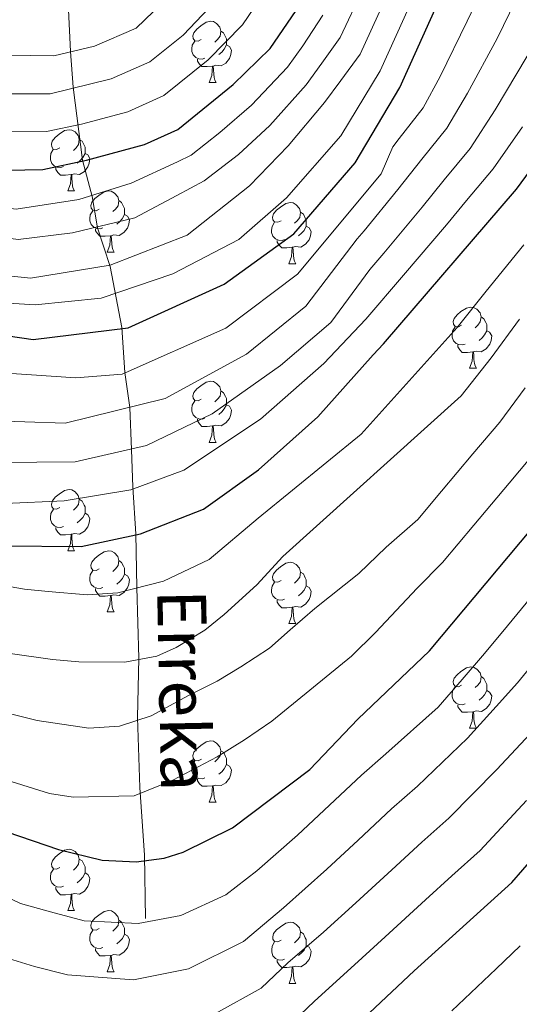
# Model space of a CAD drawing. Units: metres. Extents: x 595600 to 600097, y 4779605 to 4782639.
# Drawn here: x 597032 to 597113, y 4780504 to 4780665 of the extents above; entities that cross this region are included whole.
import ezdxf

# ---------------------------------------------------------------- set-up
doc = ezdxf.new("R2010")
doc.units = ezdxf.units.M
doc.header["$MEASUREMENT"] = 0
doc.linetypes.add('DGN Style 3', pattern=[1147.6976, 819.784, -327.9136])
for name, color, linetype, lineweight in [('Nivel 11', 7, 'Continuous', 0), ('Nivel 36', 7, 'Continuous', 0), ('Nivel 4', 7, 'Continuous', 0), ('Nivel 43', 7, 'Continuous', 0), ('Nivel 5', 7, 'Continuous', 0), ('Nivel 61', 7, 'Continuous', 0), ('Nivel 63', 7, 'Continuous', 0)]:
    doc.layers.add(name, color=color, linetype=linetype, lineweight=lineweight)
doc.styles.add('Style-timesi', font='timesi.shx', dxfattribs={"bigfont": 'timesibig.shx'})

msp = doc.modelspace()

# ---------------------------------------------------------------- linework, layer by layer
at = {"layer": 'Nivel 11', "color": 142, "linetype": 'DGN Style 3', "lineweight": 13}
msp.add_polyline3d([(597052.2, 4780518.09, 730.36), (597052.01, 4780528.47, 726.26), (597051.28, 4780539.54, 721.48), (597050.89, 4780551.02, 716.81), (597051.12, 4780560.76, 711), (597050.79, 4780572.36, 705.19), (597050.63, 4780581.17, 699.84), (597050.14, 4780588.8, 694.82), (597049.91, 4780594.98, 689.36), (597049.61, 4780601.85, 685.6), (597048.8, 4780607.61, 680.7), (597048.31, 4780614.95, 675), (597046.38, 4780624.95, 665), (597044.34, 4780631.34, 660), (597043.45, 4780636.44, 655), (597041.85, 4780642.41, 650), (597040.34, 4780654.4, 640), (597039.89, 4780660.22, 635), (597039.59, 4780667.04, 630)], dxfattribs=at)
at = {"layer": 'Nivel 36', "color": 92, "linetype": 'Continuous', "lineweight": 0}
for p, q in [((597062.64, 4780655.14), (597063.77, 4780655.14)), ((597039.45, 4780637.37), (597040.58, 4780637.37)), ((597045.93, 4780627.34), (597047.06, 4780627.34)), ((597075.7, 4780625.43), (597076.83, 4780625.43)), ((597105.28, 4780608.29), (597106.41, 4780608.29)), ((597062.64, 4780596.15), (597063.77, 4780596.15)), ((597039.46, 4780578.38), (597040.58, 4780578.38)), ((597045.93, 4780568.35), (597047.06, 4780568.35)), ((597075.7, 4780566.44), (597076.83, 4780566.44)), ((597105.28, 4780549.3), (597106.41, 4780549.3)), ((597062.65, 4780537.16), (597063.77, 4780537.16)), ((597039.46, 4780519.39), (597040.58, 4780519.39)), ((597045.93, 4780509.36), (597047.06, 4780509.36)), ((597075.71, 4780507.45), (597076.83, 4780507.45))]:
    msp.add_line(p, q, dxfattribs=at)
at = {"layer": 'Nivel 36', "color": 92, "linetype": 'Continuous', "lineweight": 0, "flags": 128}
for points in [[(597061.34, 4780662.2), (597060.81, 4780661.94), (597060.28, 4780661.99), (597060.02, 4780662.36), (597059.96, 4780662.79), (597060.12, 4780663.31), (597060.6, 4780663.9), (597061.24, 4780664.43), (597062.14, 4780665.02), (597062.88, 4780665.18), (597063.31, 4780665.12), (597063.84, 4780664.81), (597064.37, 4780664.22), (597064.53, 4780663.58), (597064.42, 4780662.73), (597063.99, 4780662.2), (597063.57, 4780661.78)], [(597064.53, 4780663.58), (597065, 4780663.27), (597065.32, 4780662.63), (597065.48, 4780662.31), (597065.48, 4780661.73), (597065.48, 4780661.3), (597065.11, 4780660.61), (597064.69, 4780660.13), (597064.21, 4780659.71)], [(597061.93, 4780659.12), (597061.5, 4780658.96), (597060.92, 4780659.02), (597060.44, 4780659.23), (597060.02, 4780659.66), (597059.8, 4780660.24), (597059.8, 4780660.66), (597059.86, 4780661.25), (597060.28, 4780661.94)], [(597065.48, 4780661.3), (597065.93, 4780661.05), (597066.28, 4780660.44), (597066.17, 4780659.71), (597065.96, 4780659.07), (597065.37, 4780658.33), (597064.58, 4780657.85), (597063.73, 4780657.96), (597063.3, 4780657.83)], [(597063.19, 4780657.83), (597062.3, 4780657.74), (597061.45, 4780657.74), (597061.03, 4780658.17), (597060.71, 4780658.65), (597060.71, 4780658.96)], [(597062.64, 4780655.14), (597063.08, 4780656.3), (597063.19, 4780657.83), (597063.3, 4780657.83), (597063.33, 4780657.24), (597063.37, 4780656.56), (597063.44, 4780655.94), (597063.55, 4780655.54), (597063.77, 4780655.14)], [(597038.15, 4780644.43), (597037.63, 4780644.17), (597037.09, 4780644.22), (597036.83, 4780644.59), (597036.77, 4780645.02), (597036.93, 4780645.54), (597037.41, 4780646.13), (597038.05, 4780646.66), (597038.95, 4780647.25), (597039.69, 4780647.41), (597040.12, 4780647.35), (597040.65, 4780647.04), (597041.18, 4780646.45), (597041.34, 4780645.81), (597041.23, 4780644.96), (597040.81, 4780644.43), (597040.39, 4780644.01)], [(597041.34, 4780645.81), (597041.81, 4780645.5), (597042.13, 4780644.86), (597042.29, 4780644.54), (597042.29, 4780643.96), (597042.29, 4780643.53), (597041.92, 4780642.84), (597041.5, 4780642.36), (597041.02, 4780641.94)], [(597038.74, 4780641.35), (597038.31, 4780641.19), (597037.73, 4780641.25), (597037.25, 4780641.46), (597036.83, 4780641.89), (597036.61, 4780642.47), (597036.61, 4780642.89), (597036.67, 4780643.48), (597037.09, 4780644.17)], [(597042.29, 4780643.53), (597042.75, 4780643.28), (597043.09, 4780642.67), (597042.98, 4780641.94), (597042.77, 4780641.3), (597042.19, 4780640.56), (597041.39, 4780640.08), (597040.54, 4780640.19), (597040.11, 4780640.06)], [(597040, 4780640.06), (597039.11, 4780639.97), (597038.27, 4780639.97), (597037.84, 4780640.4), (597037.52, 4780640.88), (597037.52, 4780641.19)], [(597039.45, 4780637.37), (597039.89, 4780638.53), (597040, 4780640.06), (597040.11, 4780640.06), (597040.15, 4780639.47), (597040.18, 4780638.79), (597040.25, 4780638.17), (597040.37, 4780637.77), (597040.58, 4780637.37)], [(597044.63, 4780634.4), (597044.1, 4780634.13), (597043.57, 4780634.19), (597043.31, 4780634.56), (597043.25, 4780634.98), (597043.41, 4780635.5), (597043.89, 4780636.1), (597044.53, 4780636.63), (597045.43, 4780637.21), (597046.17, 4780637.37), (597046.59, 4780637.32), (597047.13, 4780637), (597047.65, 4780636.42), (597047.81, 4780635.78), (597047.71, 4780634.93), (597047.28, 4780634.4), (597046.86, 4780633.97)], [(597047.81, 4780635.78), (597048.29, 4780635.46), (597048.61, 4780634.82), (597048.77, 4780634.5), (597048.77, 4780633.92), (597048.77, 4780633.5), (597048.39, 4780632.81), (597047.97, 4780632.33), (597047.5, 4780631.91)], [(597045.22, 4780631.32), (597044.79, 4780631.16), (597044.21, 4780631.22), (597043.73, 4780631.43), (597043.31, 4780631.85), (597043.09, 4780632.44), (597043.09, 4780632.86), (597043.15, 4780633.44), (597043.57, 4780634.13)], [(597074.4, 4780632.49), (597073.87, 4780632.23), (597073.34, 4780632.28), (597073.08, 4780632.65), (597073.02, 4780633.08), (597073.18, 4780633.6), (597073.66, 4780634.19), (597074.3, 4780634.72), (597075.2, 4780635.31), (597075.94, 4780635.47), (597076.37, 4780635.41), (597076.9, 4780635.1), (597077.43, 4780634.51), (597077.59, 4780633.87), (597077.48, 4780633.02), (597077.05, 4780632.49), (597076.63, 4780632.07)], [(597048.77, 4780633.5), (597049.22, 4780633.25), (597049.57, 4780632.63), (597049.46, 4780631.91), (597049.25, 4780631.27), (597048.66, 4780630.53), (597047.87, 4780630.05), (597047.02, 4780630.15), (597046.59, 4780630.02)], [(597077.59, 4780633.87), (597078.06, 4780633.56), (597078.38, 4780632.92), (597078.54, 4780632.6), (597078.54, 4780632.02), (597078.54, 4780631.59), (597078.17, 4780630.9), (597077.75, 4780630.42), (597077.27, 4780630)], [(597046.48, 4780630.02), (597045.59, 4780629.94), (597044.74, 4780629.94), (597044.32, 4780630.37), (597044, 4780630.84), (597044, 4780631.16)], [(597074.99, 4780629.41), (597074.56, 4780629.25), (597073.98, 4780629.31), (597073.5, 4780629.52), (597073.08, 4780629.95), (597072.86, 4780630.53), (597072.86, 4780630.95), (597072.92, 4780631.54), (597073.34, 4780632.23)], [(597078.54, 4780631.59), (597078.99, 4780631.34), (597079.34, 4780630.73), (597079.23, 4780630), (597079.02, 4780629.36), (597078.43, 4780628.62), (597077.64, 4780628.14), (597076.79, 4780628.25), (597076.36, 4780628.12)], [(597045.93, 4780627.34), (597046.37, 4780628.5), (597046.48, 4780630.02), (597046.59, 4780630.02), (597046.62, 4780629.44), (597046.66, 4780628.75), (597046.73, 4780628.14), (597046.84, 4780627.74), (597047.06, 4780627.34)], [(597076.25, 4780628.12), (597075.36, 4780628.03), (597074.51, 4780628.03), (597074.09, 4780628.46), (597073.77, 4780628.94), (597073.77, 4780629.25)], [(597075.7, 4780625.43), (597076.14, 4780626.59), (597076.25, 4780628.12), (597076.36, 4780628.12), (597076.39, 4780627.53), (597076.43, 4780626.85), (597076.5, 4780626.23), (597076.61, 4780625.83), (597076.83, 4780625.43)], [(597103.98, 4780615.35), (597103.45, 4780615.09), (597102.92, 4780615.14), (597102.65, 4780615.51), (597102.6, 4780615.94), (597102.76, 4780616.46), (597103.24, 4780617.05), (597103.87, 4780617.58), (597104.77, 4780618.17), (597105.52, 4780618.33), (597105.95, 4780618.27), (597106.47, 4780617.96), (597107.01, 4780617.37), (597107.17, 4780616.73), (597107.05, 4780615.88), (597106.63, 4780615.35), (597106.21, 4780614.93)], [(597107.17, 4780616.73), (597107.64, 4780616.42), (597107.95, 4780615.78), (597108.11, 4780615.46), (597108.11, 4780614.88), (597108.11, 4780614.45), (597107.75, 4780613.76), (597107.33, 4780613.28), (597106.85, 4780612.86)], [(597104.57, 4780612.27), (597104.14, 4780612.11), (597103.55, 4780612.17), (597103.08, 4780612.38), (597102.65, 4780612.81), (597102.44, 4780613.39), (597102.44, 4780613.81), (597102.49, 4780614.4), (597102.92, 4780615.09)], [(597108.11, 4780614.45), (597108.57, 4780614.2), (597108.91, 4780613.59), (597108.81, 4780612.86), (597108.59, 4780612.22), (597108.01, 4780611.48), (597107.21, 4780611), (597106.37, 4780611.11), (597105.93, 4780610.98)], [(597105.83, 4780610.98), (597104.93, 4780610.89), (597104.09, 4780610.89), (597103.67, 4780611.32), (597103.35, 4780611.8), (597103.35, 4780612.11)], [(597105.28, 4780608.29), (597105.71, 4780609.45), (597105.83, 4780610.98), (597105.93, 4780610.98), (597105.97, 4780610.39), (597106.01, 4780609.71), (597106.07, 4780609.09), (597106.19, 4780608.69), (597106.41, 4780608.29)], [(597061.34, 4780603.21), (597060.81, 4780602.95), (597060.28, 4780603), (597060.02, 4780603.37), (597059.96, 4780603.8), (597060.12, 4780604.32), (597060.6, 4780604.91), (597061.24, 4780605.44), (597062.14, 4780606.03), (597062.88, 4780606.19), (597063.31, 4780606.13), (597063.84, 4780605.82), (597064.37, 4780605.23), (597064.53, 4780604.59), (597064.42, 4780603.74), (597063.99, 4780603.21), (597063.57, 4780602.79)], [(597064.53, 4780604.59), (597065, 4780604.28), (597065.32, 4780603.64), (597065.48, 4780603.32), (597065.48, 4780602.74), (597065.48, 4780602.31), (597065.11, 4780601.62), (597064.69, 4780601.14), (597064.21, 4780600.72)], [(597061.93, 4780600.13), (597061.5, 4780599.97), (597060.92, 4780600.03), (597060.44, 4780600.24), (597060.02, 4780600.67), (597059.8, 4780601.25), (597059.8, 4780601.67), (597059.86, 4780602.26), (597060.28, 4780602.95)], [(597065.48, 4780602.31), (597065.93, 4780602.06), (597066.28, 4780601.45), (597066.17, 4780600.72), (597065.96, 4780600.08), (597065.37, 4780599.34), (597064.58, 4780598.86), (597063.73, 4780598.97), (597063.3, 4780598.84)], [(597063.19, 4780598.84), (597062.3, 4780598.75), (597061.45, 4780598.75), (597061.03, 4780599.18), (597060.71, 4780599.66), (597060.71, 4780599.97)], [(597062.64, 4780596.15), (597063.08, 4780597.31), (597063.19, 4780598.84), (597063.3, 4780598.84), (597063.33, 4780598.25), (597063.37, 4780597.57), (597063.44, 4780596.95), (597063.55, 4780596.55), (597063.77, 4780596.15)], [(597038.16, 4780585.44), (597037.63, 4780585.18), (597037.1, 4780585.23), (597036.83, 4780585.6), (597036.78, 4780586.03), (597036.94, 4780586.55), (597037.42, 4780587.14), (597038.05, 4780587.67), (597038.95, 4780588.26), (597039.7, 4780588.42), (597040.12, 4780588.36), (597040.65, 4780588.05), (597041.18, 4780587.46), (597041.34, 4780586.82), (597041.23, 4780585.97), (597040.81, 4780585.44), (597040.39, 4780585.02)], [(597041.34, 4780586.82), (597041.82, 4780586.51), (597042.13, 4780585.87), (597042.29, 4780585.55), (597042.29, 4780584.97), (597042.29, 4780584.54), (597041.92, 4780583.85), (597041.5, 4780583.37), (597041.02, 4780582.95)], [(597038.74, 4780582.36), (597038.32, 4780582.2), (597037.73, 4780582.26), (597037.26, 4780582.47), (597036.83, 4780582.9), (597036.62, 4780583.48), (597036.62, 4780583.9), (597036.67, 4780584.49), (597037.1, 4780585.18)], [(597042.29, 4780584.54), (597042.75, 4780584.29), (597043.09, 4780583.68), (597042.98, 4780582.95), (597042.77, 4780582.31), (597042.19, 4780581.57), (597041.39, 4780581.09), (597040.54, 4780581.2), (597040.11, 4780581.07)], [(597040, 4780581.07), (597039.11, 4780580.98), (597038.27, 4780580.98), (597037.84, 4780581.41), (597037.52, 4780581.89), (597037.52, 4780582.2)], [(597039.46, 4780578.38), (597039.89, 4780579.54), (597040, 4780581.07), (597040.11, 4780581.07), (597040.15, 4780580.48), (597040.18, 4780579.8), (597040.25, 4780579.18), (597040.37, 4780578.78), (597040.58, 4780578.38)], [(597044.63, 4780575.41), (597044.1, 4780575.14), (597043.57, 4780575.2), (597043.31, 4780575.57), (597043.25, 4780575.99), (597043.41, 4780576.51), (597043.89, 4780577.11), (597044.53, 4780577.64), (597045.43, 4780578.22), (597046.17, 4780578.38), (597046.6, 4780578.33), (597047.13, 4780578.01), (597047.66, 4780577.43), (597047.82, 4780576.79), (597047.71, 4780575.94), (597047.28, 4780575.41), (597046.86, 4780574.98)], [(597047.82, 4780576.79), (597048.29, 4780576.47), (597048.61, 4780575.83), (597048.77, 4780575.51), (597048.77, 4780574.93), (597048.77, 4780574.51), (597048.4, 4780573.82), (597047.98, 4780573.34), (597047.5, 4780572.92)], [(597074.4, 4780573.5), (597073.87, 4780573.24), (597073.34, 4780573.29), (597073.08, 4780573.66), (597073.02, 4780574.09), (597073.18, 4780574.61), (597073.66, 4780575.2), (597074.3, 4780575.73), (597075.2, 4780576.32), (597075.94, 4780576.48), (597076.37, 4780576.42), (597076.9, 4780576.11), (597077.43, 4780575.52), (597077.59, 4780574.88), (597077.48, 4780574.03), (597077.05, 4780573.5), (597076.63, 4780573.08)], [(597045.22, 4780572.33), (597044.79, 4780572.17), (597044.21, 4780572.23), (597043.73, 4780572.44), (597043.31, 4780572.86), (597043.09, 4780573.45), (597043.09, 4780573.87), (597043.15, 4780574.45), (597043.57, 4780575.14)], [(597048.77, 4780574.51), (597049.22, 4780574.26), (597049.57, 4780573.64), (597049.46, 4780572.92), (597049.25, 4780572.28), (597048.66, 4780571.54), (597047.87, 4780571.06), (597047.02, 4780571.16), (597046.59, 4780571.03)], [(597077.59, 4780574.88), (597078.06, 4780574.57), (597078.38, 4780573.93), (597078.54, 4780573.61), (597078.54, 4780573.03), (597078.54, 4780572.6), (597078.17, 4780571.91), (597077.75, 4780571.43), (597077.27, 4780571.01)], [(597074.99, 4780570.42), (597074.56, 4780570.26), (597073.98, 4780570.32), (597073.5, 4780570.53), (597073.08, 4780570.96), (597072.86, 4780571.54), (597072.86, 4780571.96), (597072.92, 4780572.55), (597073.34, 4780573.24)], [(597078.54, 4780572.6), (597078.99, 4780572.35), (597079.34, 4780571.74), (597079.23, 4780571.01), (597079.02, 4780570.37), (597078.43, 4780569.63), (597077.64, 4780569.15), (597076.79, 4780569.26), (597076.36, 4780569.13)], [(597046.48, 4780571.03), (597045.59, 4780570.95), (597044.74, 4780570.95), (597044.32, 4780571.38), (597044, 4780571.85), (597044, 4780572.17)], [(597045.93, 4780568.35), (597046.37, 4780569.51), (597046.48, 4780571.03), (597046.59, 4780571.03), (597046.62, 4780570.45), (597046.66, 4780569.76), (597046.73, 4780569.15), (597046.84, 4780568.75), (597047.06, 4780568.35)], [(597076.25, 4780569.13), (597075.36, 4780569.04), (597074.51, 4780569.04), (597074.09, 4780569.47), (597073.77, 4780569.95), (597073.77, 4780570.26)], [(597075.7, 4780566.44), (597076.14, 4780567.6), (597076.25, 4780569.13), (597076.36, 4780569.13), (597076.39, 4780568.54), (597076.43, 4780567.86), (597076.5, 4780567.24), (597076.61, 4780566.84), (597076.83, 4780566.44)], [(597103.98, 4780556.36), (597103.45, 4780556.09), (597102.92, 4780556.15), (597102.66, 4780556.52), (597102.6, 4780556.95), (597102.76, 4780557.47), (597103.24, 4780558.06), (597103.88, 4780558.59), (597104.78, 4780559.17), (597105.52, 4780559.33), (597105.95, 4780559.28), (597106.48, 4780558.97), (597107.01, 4780558.38), (597107.17, 4780557.74), (597107.06, 4780556.89), (597106.63, 4780556.36), (597106.21, 4780555.93)], [(597107.17, 4780557.74), (597107.64, 4780557.43), (597107.96, 4780556.79), (597108.12, 4780556.47), (597108.12, 4780555.89), (597108.12, 4780555.46), (597107.75, 4780554.77), (597107.33, 4780554.29), (597106.85, 4780553.87)], [(597104.57, 4780553.28), (597104.14, 4780553.12), (597103.56, 4780553.18), (597103.08, 4780553.39), (597102.66, 4780553.81), (597102.44, 4780554.4), (597102.44, 4780554.82), (597102.5, 4780555.41), (597102.92, 4780556.09)], [(597108.12, 4780555.46), (597108.57, 4780555.21), (597108.92, 4780554.59), (597108.81, 4780553.87), (597108.6, 4780553.23), (597108.01, 4780552.49), (597107.22, 4780552.01), (597106.37, 4780552.11), (597105.94, 4780551.99)], [(597105.83, 4780551.99), (597104.94, 4780551.9), (597104.09, 4780551.9), (597103.67, 4780552.33), (597103.35, 4780552.81), (597103.35, 4780553.12)], [(597105.28, 4780549.3), (597105.72, 4780550.46), (597105.83, 4780551.99), (597105.94, 4780551.99), (597105.97, 4780551.4), (597106.01, 4780550.71), (597106.08, 4780550.1), (597106.19, 4780549.7), (597106.41, 4780549.3)], [(597061.35, 4780544.22), (597060.82, 4780543.95), (597060.29, 4780544.01), (597060.02, 4780544.38), (597059.97, 4780544.81), (597060.13, 4780545.33), (597060.61, 4780545.92), (597061.24, 4780546.45), (597062.14, 4780547.03), (597062.89, 4780547.19), (597063.31, 4780547.14), (597063.84, 4780546.83), (597064.37, 4780546.24), (597064.53, 4780545.6), (597064.42, 4780544.75), (597064, 4780544.22), (597063.58, 4780543.79)], [(597064.53, 4780545.6), (597065.01, 4780545.29), (597065.32, 4780544.65), (597065.48, 4780544.33), (597065.48, 4780543.75), (597065.48, 4780543.32), (597065.11, 4780542.63), (597064.69, 4780542.15), (597064.21, 4780541.73)], [(597061.93, 4780541.14), (597061.51, 4780540.98), (597060.92, 4780541.04), (597060.45, 4780541.25), (597060.02, 4780541.67), (597059.81, 4780542.26), (597059.81, 4780542.68), (597059.86, 4780543.27), (597060.29, 4780543.95)], [(597065.48, 4780543.32), (597065.94, 4780543.07), (597066.28, 4780542.45), (597066.17, 4780541.73), (597065.96, 4780541.09), (597065.38, 4780540.35), (597064.58, 4780539.87), (597063.73, 4780539.97), (597063.3, 4780539.85)], [(597063.19, 4780539.85), (597062.3, 4780539.76), (597061.46, 4780539.76), (597061.03, 4780540.19), (597060.71, 4780540.67), (597060.71, 4780540.98)], [(597062.65, 4780537.16), (597063.08, 4780538.32), (597063.19, 4780539.85), (597063.3, 4780539.85), (597063.34, 4780539.26), (597063.37, 4780538.57), (597063.44, 4780537.96), (597063.56, 4780537.56), (597063.77, 4780537.16)], [(597038.16, 4780526.45), (597037.63, 4780526.19), (597037.1, 4780526.24), (597036.83, 4780526.61), (597036.78, 4780527.04), (597036.94, 4780527.56), (597037.42, 4780528.15), (597038.05, 4780528.68), (597038.95, 4780529.27), (597039.7, 4780529.43), (597040.12, 4780529.37), (597040.65, 4780529.06), (597041.18, 4780528.47), (597041.34, 4780527.83), (597041.23, 4780526.98), (597040.81, 4780526.45), (597040.39, 4780526.03)], [(597041.34, 4780527.83), (597041.82, 4780527.52), (597042.13, 4780526.88), (597042.29, 4780526.56), (597042.29, 4780525.98), (597042.29, 4780525.55), (597041.92, 4780524.86), (597041.5, 4780524.38), (597041.02, 4780523.96)], [(597038.74, 4780523.37), (597038.32, 4780523.21), (597037.73, 4780523.27), (597037.26, 4780523.48), (597036.83, 4780523.91), (597036.62, 4780524.49), (597036.62, 4780524.91), (597036.67, 4780525.5), (597037.1, 4780526.19)], [(597042.29, 4780525.55), (597042.75, 4780525.3), (597043.09, 4780524.69), (597042.98, 4780523.96), (597042.77, 4780523.32), (597042.19, 4780522.58), (597041.39, 4780522.1), (597040.54, 4780522.21), (597040.11, 4780522.08)], [(597040, 4780522.08), (597039.11, 4780521.99), (597038.27, 4780521.99), (597037.84, 4780522.42), (597037.52, 4780522.9), (597037.52, 4780523.21)], [(597039.46, 4780519.39), (597039.89, 4780520.55), (597040, 4780522.08), (597040.11, 4780522.08), (597040.15, 4780521.49), (597040.18, 4780520.81), (597040.25, 4780520.19), (597040.37, 4780519.79), (597040.58, 4780519.39)], [(597044.63, 4780516.42), (597044.1, 4780516.15), (597043.57, 4780516.21), (597043.31, 4780516.58), (597043.25, 4780517), (597043.41, 4780517.52), (597043.89, 4780518.12), (597044.53, 4780518.65), (597045.43, 4780519.23), (597046.17, 4780519.39), (597046.6, 4780519.34), (597047.13, 4780519.02), (597047.66, 4780518.44), (597047.82, 4780517.8), (597047.71, 4780516.95), (597047.28, 4780516.42), (597046.86, 4780515.99)], [(597047.82, 4780517.8), (597048.29, 4780517.48), (597048.61, 4780516.84), (597048.77, 4780516.52), (597048.77, 4780515.94), (597048.77, 4780515.52), (597048.4, 4780514.83), (597047.98, 4780514.35), (597047.5, 4780513.93)], [(597045.22, 4780513.34), (597044.79, 4780513.18), (597044.21, 4780513.24), (597043.73, 4780513.45), (597043.31, 4780513.87), (597043.09, 4780514.46), (597043.09, 4780514.88), (597043.15, 4780515.46), (597043.57, 4780516.15)], [(597074.41, 4780514.51), (597073.87, 4780514.25), (597073.35, 4780514.3), (597073.08, 4780514.67), (597073.03, 4780515.1), (597073.19, 4780515.62), (597073.67, 4780516.21), (597074.3, 4780516.74), (597075.2, 4780517.33), (597075.95, 4780517.49), (597076.37, 4780517.43), (597076.9, 4780517.12), (597077.43, 4780516.53), (597077.59, 4780515.89), (597077.48, 4780515.04), (597077.05, 4780514.51), (597076.63, 4780514.09)], [(597048.77, 4780515.52), (597049.22, 4780515.27), (597049.57, 4780514.65), (597049.46, 4780513.93), (597049.25, 4780513.29), (597048.66, 4780512.55), (597047.87, 4780512.07), (597047.02, 4780512.17), (597046.59, 4780512.04)], [(597077.59, 4780515.89), (597078.07, 4780515.58), (597078.38, 4780514.94), (597078.54, 4780514.62), (597078.54, 4780514.04), (597078.54, 4780513.61), (597078.17, 4780512.92), (597077.75, 4780512.44), (597077.27, 4780512.02)], [(597046.48, 4780512.04), (597045.59, 4780511.96), (597044.74, 4780511.96), (597044.32, 4780512.39), (597044, 4780512.86), (597044, 4780513.18)], [(597074.99, 4780511.43), (597074.57, 4780511.27), (597073.98, 4780511.33), (597073.51, 4780511.54), (597073.08, 4780511.97), (597072.87, 4780512.55), (597072.87, 4780512.97), (597072.92, 4780513.56), (597073.35, 4780514.25)], [(597078.54, 4780513.61), (597078.99, 4780513.36), (597079.34, 4780512.75), (597079.23, 4780512.02), (597079.02, 4780511.38), (597078.43, 4780510.64), (597077.64, 4780510.16), (597076.79, 4780510.27), (597076.36, 4780510.14)], [(597045.93, 4780509.36), (597046.37, 4780510.52), (597046.48, 4780512.04), (597046.59, 4780512.04), (597046.62, 4780511.46), (597046.66, 4780510.77), (597046.73, 4780510.16), (597046.84, 4780509.76), (597047.06, 4780509.36)], [(597076.25, 4780510.14), (597075.36, 4780510.05), (597074.51, 4780510.05), (597074.09, 4780510.48), (597073.77, 4780510.96), (597073.77, 4780511.27)], [(597075.71, 4780507.45), (597076.14, 4780508.61), (597076.25, 4780510.14), (597076.36, 4780510.14), (597076.39, 4780509.55), (597076.43, 4780508.87), (597076.5, 4780508.25), (597076.61, 4780507.85), (597076.83, 4780507.45)]]:
    msp.add_lwpolyline(points, dxfattribs=at)
at = {"layer": 'Nivel 4', "color": 36, "linetype": 'Continuous', "lineweight": 30, "flags": 128}
for points, elevation in [([(596756.02, 4780909.6), (596788.29, 4780864.4), (596836.09, 4780792.83), (596863.71, 4780756.72), (596894.06, 4780723.45), (596925.75, 4780691.57), (596964.08, 4780651.61), (596986.03, 4780633.81), (597000.71, 4780622.07), (597017.75, 4780615.38), (597033.77, 4780612.99), (597049.37, 4780614.92), (597065.1, 4780622.09), (597076.5, 4780630.35), (597086.55, 4780641.97), (597093.89, 4780654.34), (597105.67, 4780680.57), (597111.68, 4780693), (597145.97, 4780779.41)], 675), ([(597076.99, 4780491.39), (597096.23, 4780509.49), (597112.19, 4780523.99), (597119.41, 4780532.32), (597124.86, 4780537.97), (597144.4, 4780560.14), (597164.05, 4780588.62), (597190.43, 4780632.26), (597212.06, 4780673.84), (597232.47, 4780718.43), (597234.94, 4780723.26), (597241.99, 4780737.94), (597251.1, 4780756.42), (597255.07, 4780762.79), (597255.58, 4780763.5)], 750), ([(596863.74, 4780706.97), (596910.04, 4780661), (596962.49, 4780615.15), (596964.95, 4780613.48), (596983.08, 4780598.3), (596996.77, 4780589.33), (597011.11, 4780583.53), (597019.32, 4780581.12), (597028.69, 4780579.19), (597041.64, 4780579.08), (597051.4, 4780581.13), (597061.71, 4780585.17), (597070.69, 4780591.63), (597080.44, 4780600.33), (597089.47, 4780610.51), (597091.19, 4780612.32), (597113, 4780637.68), (597118.48, 4780645.13)], 700), ([(596972.22, 4780673.9), (596996.2, 4780654.66), (597004.13, 4780648.04), (597006.67, 4780646.51), (597007.85, 4780645.66), (597011.68, 4780643.92), (597016.37, 4780642.67), (597022.25, 4780641.51), (597026.49, 4780640.73), (597035.37, 4780640.89), (597042.52, 4780642.39), (597052.05, 4780644.96), (597057.47, 4780647.45), (597066.56, 4780654.8), (597072.6, 4780660.72), (597077.59, 4780667.99)], 650), ([(596850.51, 4780667), (596861.61, 4780655.18), (596868.01, 4780647.43), (596883.47, 4780627.56), (596890.11, 4780620.11), (596897.39, 4780613.34), (596919.19, 4780596.44), (596933.4, 4780586.67), (596938.91, 4780583.47), (596942.8, 4780580.33), (596979.42, 4780558.63), (596999.7, 4780546.99), (597023.03, 4780534.47), (597037.94, 4780529.38), (597045.09, 4780527.65), (597050.69, 4780527.4), (597055.23, 4780527.95), (597058.36, 4780528.94), (597066.45, 4780532.94), (597079.11, 4780542.5), (597086.97, 4780550.78), (597098.73, 4780561.96), (597122.93, 4780590.9)], 725)]:
    msp.add_lwpolyline(points, dxfattribs=dict(at, elevation=elevation))
at = {"layer": 'Nivel 5', "color": 36, "linetype": 'Continuous', "lineweight": 0, "flags": 128}
for points, elevation in [([(596997, 4780642.41), (597003.87, 4780636.87), (597018.1, 4780631.21), (597031.35, 4780629.4), (597040.22, 4780630.47), (597050.42, 4780632.94), (597057.34, 4780636.62), (597061.83, 4780639.02), (597067.42, 4780643.35), (597072.55, 4780648.1), (597078.51, 4780654.75), (597081.1, 4780658.33), (597084.11, 4780662.53), (597087.73, 4780670.31), (597090.55, 4780676.72), (597094.37, 4780685.42), (597097.57, 4780692.6), (597099.92, 4780698.66), (597103.03, 4780708.15), (597106.14, 4780717.64), (597108.43, 4780724.24), (597110.53, 4780730.93), (597114.04, 4780740.53)], 660), ([(597084.22, 4780646.42), (597090.63, 4780657.07), (597094.57, 4780665.75), (597098.24, 4780673.96), (597101.9, 4780682.19), (597104.42, 4780687.58), (597107.76, 4780694.89), (597111.26, 4780704.24), (597114.75, 4780713.6)], 670), ([(596992.11, 4780665.53), (596999.36, 4780659.62), (597006.5, 4780654.19), (597012.82, 4780649.54), (597020.69, 4780648.08), (597026.26, 4780647.05), (597035.97, 4780647.09), (597041.69, 4780648.29), (597049.3, 4780650.35), (597055.2, 4780652.99), (597062.47, 4780658.86), (597068.11, 4780664.57), (597073.78, 4780673.03)], 645), ([(597006.83, 4780668.62), (597012.66, 4780664.82), (597019.08, 4780660.94), (597025.8, 4780659.7), (597037.15, 4780659.5), (597043.82, 4780661.12), (597050.67, 4780664.05), (597059.13, 4780672.27)], 635), ([(596942.23, 4780665.5), (596949.27, 4780658.41), (596956.31, 4780651.32), (596960.04, 4780647.56), (596964.66, 4780643.72), (596971.62, 4780638.03), (596976.19, 4780634.24), (596984.06, 4780628.08), (596996.6, 4780618.51), (597010.37, 4780612), (597024.56, 4780607.83), (597040.79, 4780606.73), (597048.37, 4780607.33), (597065.37, 4780614.88), (597077.11, 4780623.73), (597090.8, 4780640.19), (597092.72, 4780644.58), (597093.78, 4780645.96), (597097.71, 4780651.01), (597100.45, 4780656.15), (597104.92, 4780665.18), (597107.48, 4780670.6)], 680), ([(596952.78, 4780669.59), (596959.96, 4780662.05), (596967.27, 4780654.81), (596975.04, 4780648.52), (596978.93, 4780645.38), (596986.7, 4780639.09), (596990.59, 4780635.94), (596996.79, 4780630.93), (597008.94, 4780623.57), (597022.78, 4780619.39), (597034.11, 4780618.67), (597044.94, 4780619.8), (597056.65, 4780623.75), (597067.51, 4780629.43), (597075.31, 4780636.22), (597084.22, 4780646.42)], 670), ([(596969.16, 4780670.94), (596976.83, 4780664.44), (596980.73, 4780661.3), (596984.63, 4780658.17), (596988.52, 4780655.03), (596996.31, 4780648.77), (597000.21, 4780645.64), (597005.14, 4780641.67), (597018.46, 4780635.99), (597031.02, 4780634.4), (597041.25, 4780635.95), (597049.86, 4780638.62), (597057.46, 4780642.13), (597059.65, 4780643.24), (597064.39, 4780646.97), (597069.56, 4780651.45), (597075.48, 4780657.67), (597077.98, 4780661.17), (597081.26, 4780666.17)], 655), ([(596996.4, 4780669.67), (597003.09, 4780664.12), (597009.58, 4780659.5), (597015.95, 4780655.24), (597021.85, 4780654.15), (597028.03, 4780653.31), (597036.56, 4780653.3), (597046.56, 4780655.74), (597052.93, 4780658.52), (597058.39, 4780662.93), (597063.62, 4780668.42)], 640), ([(596930.78, 4780668.05), (596937.95, 4780661.08), (596945.11, 4780654.12), (596952.27, 4780647.16), (596956.01, 4780643.51), (596961.35, 4780638.99), (596967.52, 4780633.9), (596972.76, 4780629.46), (596979.1, 4780624.67), (596993.89, 4780613.4), (597011.93, 4780603.11), (597025.75, 4780599.75), (597039.06, 4780599.3), (597055.44, 4780603.33), (597068.72, 4780610.58), (597078.49, 4780618.46), (597086.9, 4780629.52), (597088.02, 4780630.8), (597093.53, 4780637.58), (597097.46, 4780642.58), (597101.54, 4780647.67), (597104.95, 4780653.39), (597109.81, 4780662.33), (597112.87, 4780668.62)], 685), ([(596959.03, 4780669.24), (596963.03, 4780665.01), (596970.45, 4780658.02), (596974.34, 4780654.88), (596982.13, 4780648.6), (596989.91, 4780642.31), (596996.13, 4780637.29), (596998.48, 4780635.39), (597009.69, 4780628.24), (597022.01, 4780624.27), (597033.35, 4780623.08), (597046.38, 4780625.19), (597059, 4780630.09), (597069.23, 4780638.21), (597075.55, 4780644.75), (597081.54, 4780651.84), (597084.21, 4780655.48), (597087.37, 4780659.8), (597091.15, 4780668.03)], 665), ([(596914.56, 4780665.67), (596921.97, 4780658.96), (596929.38, 4780652.25), (596936.79, 4780645.54), (596944.19, 4780638.83), (596947.95, 4780635.43), (596954.75, 4780629.53), (596959.31, 4780625.64), (596963.9, 4780621.67), (596982.03, 4780606.02), (597000.8, 4780594.12), (597017.83, 4780587.78), (597029.18, 4780586.13), (597038.85, 4780586.54), (597049.78, 4780588.37), (597058.47, 4780591.57), (597071.03, 4780599.96), (597081.43, 4780609.08), (597088.27, 4780616.37), (597094.49, 4780623.54), (597101.5, 4780631.82), (597104.81, 4780635.82), (597109.18, 4780641.01), (597113.97, 4780647.89)], 695), ([(597028.05, 4780592.85), (597040.65, 4780592.97), (597052.38, 4780595.63), (597063.13, 4780600.85), (597074.3, 4780608.75), (597082.57, 4780615.79), (597088.93, 4780624.51), (597091.26, 4780627.17), (597097.52, 4780634.7), (597101.14, 4780639.2), (597105.36, 4780644.34), (597109.46, 4780650.64), (597114.7, 4780659.48)], 690), ([(597024.16, 4780573.52), (597032.39, 4780572.07), (597036.27, 4780571.69), (597042.66, 4780571.13), (597047.67, 4780571.45), (597055.15, 4780573.41), (597062.61, 4780576.96), (597070.68, 4780583.72), (597087.52, 4780597.47), (597103.28, 4780614.98), (597108.03, 4780620.96), (597114.17, 4780628.55)], 705), ([(597029.65, 4780561.57), (597036.96, 4780560.57), (597041.29, 4780560.19), (597048.81, 4780560.1), (597054.04, 4780561.11), (597057.2, 4780562.53), (597061.93, 4780565.36), (597065.07, 4780567.92), (597070.45, 4780572.8), (597074.7, 4780577.44), (597103.9, 4780603.76), (597108.83, 4780610.03), (597113.48, 4780616.35)], 710), ([(597029.43, 4780551.79), (597034.47, 4780550.52), (597042.92, 4780549.3), (597047.92, 4780549.62), (597053.13, 4780551.31), (597059.22, 4780554.62), (597063.96, 4780556.98), (597067.79, 4780559.33), (597072.52, 4780562.38), (597075.89, 4780565.41), (597079.92, 4780568.9), (597087.13, 4780574.65), (597091.65, 4780578.99), (597096.83, 4780583.52), (597100.67, 4780588.12), (597105.83, 4780594.24), (597110.24, 4780599.48), (597114.38, 4780605.09)], 715), ([(597027.51, 4780541.39), (597036.45, 4780538.59), (597040.33, 4780537.98), (597050.35, 4780538.17), (597056.69, 4780540.79), (597063.91, 4780544.57), (597068.41, 4780547.38), (597072.91, 4780550.43), (597085.96, 4780561.09), (597089.9, 4780564.99), (597096.68, 4780572.25), (597100.87, 4780576.44), (597106, 4780582.57), (597111.79, 4780589.47), (597116.58, 4780595.19)], 720), ([(597026.55, 4780522.99), (597031.74, 4780520.55), (597036.64, 4780519.16), (597042.17, 4780517.73), (597051.02, 4780517.26), (597058.01, 4780518.55), (597065.35, 4780521.99), (597070.42, 4780525.92), (597077.1, 4780531.77), (597081.49, 4780535.87), (597087.56, 4780541.6), (597091.59, 4780545.07), (597100.12, 4780552.74), (597104.07, 4780557.25), (597107.42, 4780561.13), (597110.74, 4780565.15), (597116.1, 4780571.62)], 730), ([(597029.05, 4780511.75), (597034.02, 4780510.24), (597039.39, 4780508.87), (597050.25, 4780508.04), (597059.23, 4780509.85), (597068.26, 4780514.34), (597074.79, 4780519.86), (597081.89, 4780526.2), (597087.02, 4780530.95), (597092.51, 4780536.09), (597096.74, 4780539.8), (597104.94, 4780547.64), (597109.64, 4780552.82), (597113.13, 4780556.74), (597116.57, 4780560.95)], 735), ([(597063.66, 4780502.5), (597071.17, 4780506.69), (597075.54, 4780510.8), (597081.35, 4780515.85), (597086.67, 4780520.63), (597092.56, 4780526.04), (597097.45, 4780530.59), (597101.89, 4780534.53), (597109.77, 4780542.53), (597115.21, 4780548.38)], 740), ([(597074.08, 4780499.04), (597079.91, 4780504.52), (597086.46, 4780510.47), (597091.45, 4780515.06), (597098.09, 4780521.13), (597102.39, 4780525.08), (597107.04, 4780529.26), (597114.59, 4780537.42)], 745), ([(597102.36, 4780502.95), (597109.62, 4780509.81), (597113.56, 4780513.59)], 755)]:
    msp.add_lwpolyline(points, dxfattribs=dict(at, elevation=elevation))
at = {"layer": 'Nivel 61', "color": 250, "linetype": 'Continuous', "lineweight": 0}
msp.add_3dface([(596528.05, 4780011.61), (596495.16, 4782325.17), (599881.21, 4782374.02), (599915.29, 4780060.47)], dxfattribs=at)
at = {"layer": 'Nivel 63', "color": 7, "linetype": 'Continuous', "lineweight": 0}
msp.add_3dface([(595642.44, 4779604.96), (595599.58, 4782574.64), (600054.2, 4782638.88), (600097.14, 4779669.23)], dxfattribs=at)

# ---------------------------------------------------------------- texts
at = {"layer": 'Nivel 43', "color": 142, "linetype": 'Continuous', "lineweight": 0, "style": 'Style-timesi'}
msp.add_text('Erreka', height=8, rotation=271.1535, dxfattribs=at).set_placement((597054.1, 4780571.97, 705.51))

doc.saveas('drawing.dxf')
